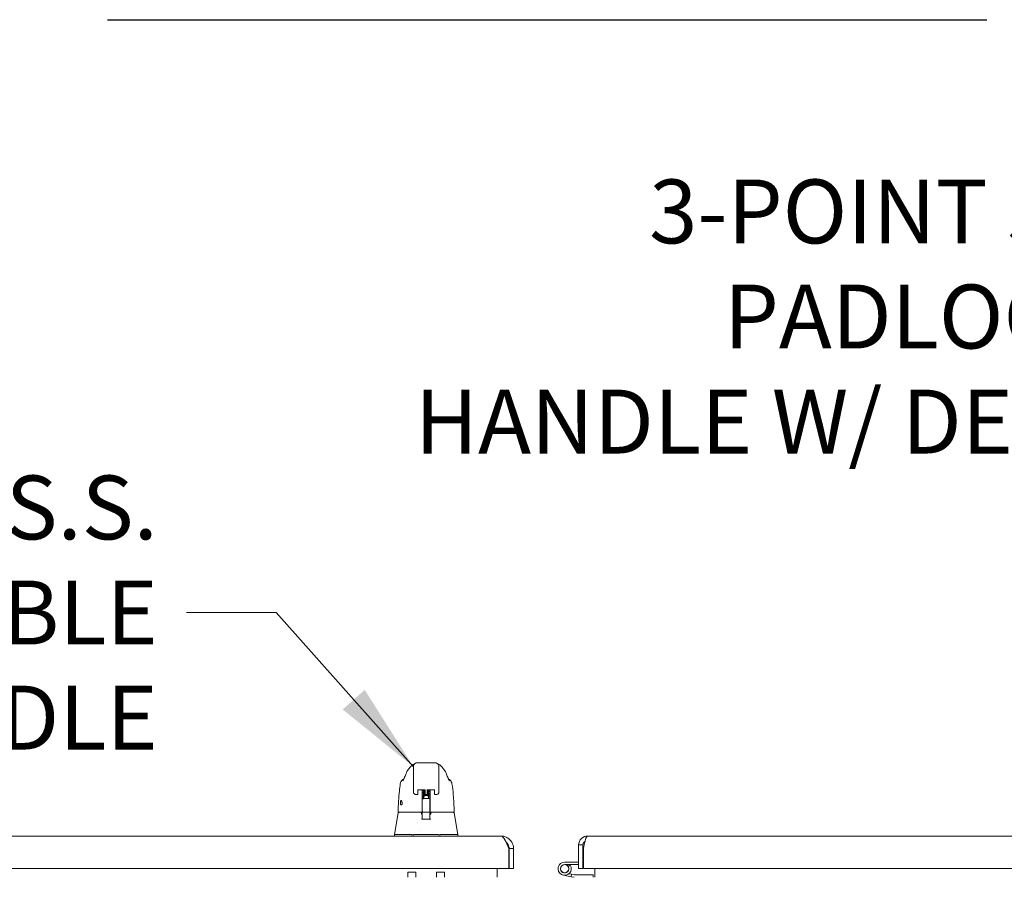
# Model space of a CAD drawing. Units: inches. Extents: x 11 to 462, y 9 to 284.
# Drawn here: x 139 to 169, y 85 to 111 of the extents above; entities that cross this region are included whole.
import ezdxf

# ---------------------------------------------------------------- set-up
doc = ezdxf.new("R2010")
doc.units = ezdxf.units.IN
doc.header["$LTSCALE"] = 28
doc.header["$MEASUREMENT"] = 0
doc.layers.get('0').update_dxf_attribs({"lineweight": 0})
for name, color, linetype, lineweight in [('Symbol (ANSI)', 7, 'Continuous', 5), ('Visible (ANSI)', 7, 'Continuous', 5), ('Visible Narrow (ANSI)', 7, 'Continuous', 5)]:
    doc.layers.add(name, color=color, linetype=linetype, lineweight=lineweight)
doc.styles.add('ROMANS', font='tahoma.ttf')
doc.dimstyles.new('Default (ANSI)$7', dxfattribs={"dimscale": 28, "dimtxt": 0.07, "dimasz": 0.098425, "dimexe": 0.125, "dimexo": 0.0625, "dimgap": 0.031496, "dimtad": 0, "dimtih": 1, "dimtoh": 1, "dimrnd": 1e-08, "dimzin": 0, "dimdsep": 46, "dimtxsty": 'ROMANS', "dimblk": 'Filled-1', "dimcen": 0.09, "dimdle": 0.393701, "dimclrd": 256, "dimclre": 256, "dimclrt": 256, "dimadec": 0, "dimazin": 0, "dimtfac": 0.928571, "dimtofl": 0, "dimtmove": 0, "dimatfit": 3, "dimfxl": 1, "dimtolj": 1, "dimtzin": 0, "dimlwd": -1, "dimlwe": -1, "dimarcsym": 0})

# ---------------------------------------------------------------- blocks, each defined once
blk = doc.blocks.new('Filled-1')
at = {"color": 0}
for p, q in [((0, 0), (-1, 0.179)), ((-1, 0.179), (-1, -0.179)), ((-1, 0), (0, 0)), ((-1, -0.179), (0, 0))]:
    blk.add_line(p, q, dxfattribs=at)
at = {"color": 0, "flags": 128}
blk.add_lwpolyline([(-1, -0.179), (0, 0), (-1, 0.179), (-1, -0.179)], dxfattribs=at)
at = {"color": 0}
blk.add_solid([(-1, -0.179), (0, 0), (-1, 0.179), (-1, -0.179)], dxfattribs=at)

msp = doc.modelspace()

# ---------------------------------------------------------------- linework, layer by layer
at = {"layer": 'Symbol (ANSI)', "lineweight": 30}
msp.add_line((141.3734, 111.1449), (168.3868, 111.1449), dxfattribs=at)
at = {"layer": 'Visible (ANSI)'}
for p, q in [((150.6218, 88.1297), (150.6218, 88.1296)), ((150.7659, 87.7115), (150.7659, 88.2036)), ((151.4351, 88.3217), (150.884, 88.3217)), ((151.5533, 87.7115), (151.5533, 88.2036)), ((151.6973, 88.1297), (151.6973, 88.1297)), ((150.4829, 87.8288), (150.4829, 87.8288)), ((151.8362, 87.8288), (151.8362, 87.8288)), ((150.3655, 87.6798), (150.3655, 87.6798)), ((150.7659, 87.7115), (150.7659, 87.6092)), ((150.7659, 87.432), (150.7659, 87.6092)), ((150.9036, 87.4849), (150.9036, 87.3798)), ((150.9222, 87.4887), (151.1115, 87.4887)), ((151.0375, 87.4887), (151.0375, 87.4273)), ((151.13, 87.3798), (151.13, 87.4849)), ((151.1891, 87.3798), (151.1891, 87.4849)), ((151.2076, 87.4887), (151.397, 87.4887)), ((151.2816, 87.4273), (151.2816, 87.4887)), ((151.4155, 87.4849), (151.4155, 87.3798)), ((151.5533, 87.7115), (151.5533, 87.6092)), ((151.5533, 87.6092), (151.5533, 87.432)), ((151.9536, 87.6798), (151.9536, 87.6798)), ((150.8499, 87.348), (150.8499, 87.348)), ((150.8851, 87.348), (150.8499, 87.348)), ((150.9036, 87.3665), (150.9036, 87.3798)), ((151.0375, 87.3803), (151.0375, 87.0214)), ((151.0414, 87.1803), (151.0414, 87.2056)), ((151.0414, 87.1803), (151.0414, 87.1567)), ((151.0414, 87.1391), (151.0414, 87.1567)), ((151.0414, 87.1391), (151.0414, 86.9257)), ((151.0611, 87.2253), (151.0902, 87.2253)), ((151.0993, 87.3047), (151.0907, 87.2286)), ((151.13, 87.3798), (151.13, 87.3665)), ((151.1485, 87.348), (151.1706, 87.348)), ((151.1891, 87.3798), (151.1891, 87.3665)), ((151.2198, 87.3047), (151.2284, 87.2286)), ((151.2519, 87.2253), (151.258, 87.2253)), ((151.2777, 87.2056), (151.2777, 87.1803)), ((151.2777, 87.1567), (151.2777, 87.1803)), ((151.2777, 87.1567), (151.2777, 87.1391)), ((151.2777, 86.9257), (151.2777, 87.1391)), ((151.2816, 87.3803), (151.2816, 87.391)), ((151.2816, 87.3803), (151.2816, 87.0214)), ((151.4155, 87.3665), (151.4155, 87.3798)), ((151.4692, 87.348), (151.434, 87.348)), ((151.0375, 87.0108), (151.0375, 86.8178)), ((151.0414, 86.9257), (151.0414, 86.8291)), ((151.0414, 86.8291), (151.0414, 86.6593)), ((151.2777, 86.8291), (151.2777, 86.9257)), ((151.2777, 86.6593), (151.2777, 86.8291)), ((151.2816, 87.0108), (151.2816, 87.0214)), ((151.2816, 87.0108), (151.2816, 86.8178)), ((150.3005, 86.7849), (150.1828, 86.1174)), ((150.308, 86.8011), (150.3118, 86.8011)), ((150.3118, 86.8011), (151.0375, 86.8011)), ((151.0188, 86.7462), (151.0188, 86.7462)), ((151.021, 86.7815), (151.021, 86.743)), ((151.0414, 86.7421), (151.0227, 86.7421)), ((151.0375, 86.8117), (151.0375, 86.8178)), ((151.0375, 86.8117), (151.0375, 86.8011)), ((151.0375, 86.8011), (151.0375, 86.8004)), ((151.0414, 86.5884), (151.0414, 86.6593)), ((151.0611, 86.8094), (151.258, 86.8094)), ((151.2944, 86.7421), (151.2777, 86.7421)), ((151.2777, 86.6593), (151.2777, 86.5883)), ((151.2816, 86.8178), (151.2816, 86.8117)), ((151.2816, 86.8011), (151.2816, 86.8117)), ((151.2816, 86.8011), (152.0073, 86.8011)), ((151.2816, 86.8004), (151.2816, 86.8011)), ((151.2965, 86.7815), (151.2965, 86.7433)), ((152.0073, 86.8011), (152.0111, 86.8011)), ((152.0191, 86.7849), (152.1369, 86.1174)), ((150.8833, 86.4804), (150.8833, 86.4804)), ((150.9609, 86.2406), (150.9609, 86.2406)), ((117.6192, 86.0728), (153.4606, 86.0728)), ((150.1828, 86.1174), (150.1828, 86.0728)), ((150.2217, 86.1174), (150.7115, 86.1174)), ((150.7846, 86.1174), (151.5295, 86.1174)), ((151.6028, 86.1174), (152.0961, 86.1174)), ((152.1356, 86.1174), (152.1369, 86.1174)), ((152.1369, 86.1171), (152.1369, 86.0728)), ((156.1192, 86.0728), (191.9606, 86.0728)), ((153.6995, 85.6888), (153.6995, 85.0728)), ((153.7106, 85.6888), (153.7106, 85.0728)), ((153.7106, 85.6888), (153.8446, 85.6888)), ((153.8446, 85.0728), (153.8446, 85.6888)), ((155.8446, 85.0728), (155.8446, 85.7982)), ((155.9786, 85.7982), (155.8446, 85.7982)), ((155.9786, 85.7982), (155.9786, 85.0728)), ((155.9786, 85.7618), (156.0054, 85.7618)), ((155.9896, 85.0728), (155.9896, 85.6888)), ((153.6995, 85.0728), (117.4896, 85.0728)), ((153.3446, 84.9464), (153.3446, 85.0728)), ((153.7106, 85.0728), (153.8446, 85.0728)), ((155.4156, 85.2728), (155.8446, 85.2728)), ((155.8446, 85.1988), (155.4156, 85.1988)), ((155.5251, 85.1389), (155.5874, 85.1788)), ((155.9786, 85.0728), (155.8446, 85.0728)), ((192.1995, 85.0728), (155.9896, 85.0728)), ((156.3446, 85.0728), (156.3446, 84.9464)), ((150.5966, 84.9645), (150.5966, 84.8058)), ((150.5966, 84.9645), (150.8466, 84.9645)), ((150.8466, 84.9645), (150.8466, 84.8058)), ((151.4726, 84.9645), (151.4726, 84.8058)), ((151.4726, 84.9645), (151.7226, 84.9645)), ((151.7226, 84.9645), (151.7226, 84.8058)), ((153.3446, 84.8058), (153.3446, 84.9464)), ((155.6126, 84.8242), (155.3779, 84.8683)), ((155.5461, 84.912), (155.6262, 84.8969)), ((155.6262, 84.8969), (155.6126, 84.8242)), ((155.7106, 84.8058), (155.6126, 84.8242)), ((155.6262, 84.8969), (155.7175, 84.8798)), ((155.7175, 84.8798), (156.2906, 84.8798)), ((156.2906, 84.8798), (156.2906, 84.8058)), ((156.3446, 84.8058), (156.3446, 84.9464))]:
    msp.add_line(p, q, dxfattribs=at)
msp.add_circle((155.4156, 85.0688), 0.125, dxfattribs=at)
for centre, radius, start, end in [((150.8851, 87.3665), 0.0185, 270, 0.00014), ((151.0611, 87.2057), 0.0197, 90, 180.00013), ((151.1485, 87.3665), 0.0185, 179.99986, 270), ((151.1706, 87.3665), 0.0185, 270, 0.00011), ((151.258, 87.2057), 0.0197, 359.99987, 90), ((151.434, 87.3665), 0.0185, 179.99989, 270), ((151.0611, 86.8291), 0.0197, 179.99972, 270), ((151.258, 86.8291), 0.0197, 270, 0.00028), ((150.308, 86.8129), 0.0118, 177.72417, 270), ((150.3199, 86.7815), 0.0197, 90.00006, 169.99575), ((150.996, 86.7815), 0.0197, 4.91023, 90), ((151.0013, 86.7815), 0.0197, 0, 90), ((151.3162, 86.7815), 0.0197, 90, 180), ((151.3211, 86.7815), 0.0197, 90, 175.08653), ((152.0111, 86.8129), 0.0118, 270, 2.27584), ((153.56, 85.7969), 0.1484, 328.90954, 343.12207), ((155.4156, 85.0688), 0.204, 90, 32.63026), ((155.4156, 85.0688), 0.13, 90, 32.63026), ((155.4156, 85.0688), 0.13, 32.63026, 90), ((155.4156, 85.0688), 0.204, 32.63026, 39.58743), ((155.9386, 85.3128), 0.114, 290.54098, 296.60225)]:
    msp.add_arc(centre, radius, start, end, dxfattribs=at)
for centre, major_axis, ratio, start_param, end_param in [((150.7202, 87.9115), (-0.1852, 0.0668), 0.6663213, 6.2831455, 6.283184), ((151.599, 87.9115), (0.1852, 0.0668), 0.6663214, 6.283185, 6.2832246), ((150.8446, 87.432), (-0.0787, 0), 0.8660254, 6.2831755, 6.2831953), ((150.9949, 87.4254), (-0.0425, -0.0034), 0.6696875, 3.0878128, 3.1637798), ((151.3242, 87.4254), (-0.0425, 0.0034), 0.6696298, 6.2609979, 6.3369583), ((151.0374, 86.0462), (0.0001, 1.6849), 0.0000304, 5.6365529, 5.6732294), ((151.1596, 87.2286), (-0.0689, 0), 0.0427818, 6.2783193, 9.429644), ((151.2817, 86.0462), (0, -1.6849), 0.0000203, 3.751212, 3.7878964), ((151.0211, 86.7212), (-0.0983, 1.1448), 0.0001808, 1.5166919, 1.533905), ((150.9977, 86.7618), (0.0196, 0.0017), 0.0175145, 6.2831819, 6.2995917), ((151.0224, 86.7539), (0, -0.0118), 0.7942141, 6.2831408, 6.2831745), ((151.3194, 86.7618), (-0.0196, 0.0017), 0.0172965, 6.2693171, 6.2832029), ((150.7296, 85.664), (-0.0182, 0.4534), 0.0574961, 6.2120534, 6.2808816), ((150.7296, 85.664), (0.0567, 0.4533), 0.172345, 0.0215571, 0.0903852), ((151.5845, 85.664), (-0.0567, 0.4533), 0.172345, 6.1928001, 6.2616282), ((151.5845, 85.664), (0.0183, 0.4534), 0.0579147, 0.0023376, 0.0711657), ((152.1369, 85.9885), (0, 0.129), 0.0012735, 6.2219216, 6.2830043)]:
    msp.add_ellipse(centre, major_axis=major_axis, ratio=ratio, start_param=start_param, end_param=end_param, dxfattribs=at)
for points in [[(150.535, 87.9783), (150.5545, 88.0322), (150.5828, 88.0836), (150.6218, 88.1296)], [(150.884, 88.3217), (150.8633, 88.3217), (150.8221, 88.3107), (150.7769, 88.2654), (150.7659, 88.2242), (150.7659, 88.2036)], [(150.7788, 88.28), (150.8057, 88.2918), (150.8032, 88.29), (150.804, 88.2905)], [(150.8003, 88.2869), (150.7999, 88.2865), (150.7995, 88.2862), (150.7992, 88.2859)], [(151.5533, 88.2036), (151.5533, 88.2242), (151.5422, 88.2654), (151.497, 88.3107), (151.4558, 88.3217), (151.4351, 88.3217)], [(151.5151, 88.2905), (151.5159, 88.29), (151.5134, 88.2918), (151.5403, 88.28)], [(151.5199, 88.2859), (151.5196, 88.2862), (151.5193, 88.2865), (151.5189, 88.2868)], [(150.4794, 87.8415), (150.4806, 87.8441), (150.4819, 87.8468), (150.4831, 87.8497)], [(150.4831, 87.8497), (150.5022, 87.8928), (150.5195, 87.9353), (150.535, 87.9783)], [(151.7841, 87.9783), (151.7996, 87.9353), (151.8169, 87.8928), (151.836, 87.8497)], [(151.836, 87.8497), (151.8372, 87.8468), (151.8385, 87.8441), (151.8397, 87.8415)], [(151.5533, 87.432), (151.5533, 87.432), (151.5533, 87.432), (151.5533, 87.432)], [(151.0136, 86.5878), (151.1096, 86.5901), (151.2058, 86.5901), (151.3018, 86.5878)], [(150.1828, 86.1174), (150.1828, 86.1174), (150.1828, 86.1174), (150.1828, 86.1174)], [(150.2217, 86.1174), (150.2216, 86.1174), (150.2214, 86.1174), (150.2213, 86.1174)], [(152.0965, 86.1174), (152.0964, 86.1174), (152.0963, 86.1174), (152.0961, 86.1174)], [(152.1356, 86.1174), (152.1356, 86.1174), (152.1356, 86.1174), (152.1356, 86.1174)], [(152.1369, 86.1172), (152.1369, 86.1172), (152.1369, 86.1172), (152.1369, 86.1171)], [(153.8446, 85.6888), (153.8446, 85.7562), (153.8264, 85.8236), (153.7925, 85.8819)], [(155.9896, 85.6888), (156.007, 85.7696), (156.0244, 85.8503), (156.0417, 85.9155)]]:
    msp.add_open_spline(points, degree=3, dxfattribs=at)
for points, knots in [([(150.6218, 88.1297), (150.629, 88.1382), (150.6438, 88.1581), (150.673, 88.1948), (150.6841, 88.2084), (150.7075, 88.232), (150.7168, 88.2408), (150.7351, 88.2549), (150.7422, 88.2599), (150.7586, 88.2701), (150.7681, 88.2753), (150.7788, 88.28)], [0, 0, 0, 0, 0.7554292, 0.7554292, 1.1322273, 1.1322273, 1.3289998, 1.3289998, 1.4323536, 1.4323536, 1.5394365, 1.5394365, 1.5394365, 1.5394365]), ([(151.5403, 88.28), (151.5539, 88.2741), (151.5656, 88.2673), (151.5863, 88.2535), (151.5952, 88.2464), (151.6155, 88.2287), (151.625, 88.2187), (151.6499, 88.191), (151.6618, 88.1751), (151.6833, 88.1472), (151.6923, 88.1356), (151.6973, 88.1297)], [0, 0, 0, 0, 0.1359785, 0.1359785, 0.2850359, 0.2850359, 0.5288958, 0.5288958, 1.0161374, 1.0161374, 1.5398414, 1.5398414, 1.5398414, 1.5398414]), ([(151.6973, 88.1297), (151.7256, 88.0962), (151.7481, 88.0598), (151.7726, 88.0079), (151.7787, 87.9932), (151.7841, 87.9783)], [0, 0, 0, 0, 0.35881804, 0.35881804, 0.49584854, 0.49584854, 0.49584854, 0.49584854]), ([(150.3655, 87.6798), (150.369, 87.7008), (150.376, 87.7214), (150.3958, 87.7586), (150.4088, 87.7757), (150.4378, 87.8034), (150.4539, 87.8147), (150.471, 87.8234)], [0, 0, 0, 0, 0.16208796, 0.16208796, 0.32130679, 0.32130679, 0.46769887, 0.46769887, 0.46769887, 0.46769887]), ([(150.4447, 87.7679), (150.4447, 87.7679), (150.4453, 87.7689), (150.4476, 87.7732), (150.4497, 87.7774), (150.4557, 87.7899), (150.46, 87.7993), (150.4693, 87.8195), (150.4741, 87.8301), (150.4794, 87.8415)], [0.59371854, 0.59371854, 0.59371854, 0.59371854, 0.66441799, 0.66441799, 0.76616492, 0.76616492, 0.90762965, 0.90762965, 1.03344272, 1.03344272, 1.03344272, 1.03344272]), ([(151.8397, 87.8415), (151.8502, 87.8189), (151.8591, 87.799), (151.8683, 87.7797), (151.8706, 87.775), (151.8734, 87.7697), (151.8742, 87.7683), (151.8744, 87.7679), (151.8744, 87.7679), (151.8744, 87.7679)], [0, 0, 0, 0, 0.24933286, 0.24933286, 0.35258645, 0.35258645, 0.42714672, 0.42714672, 0.43874894, 0.43874894, 0.43874894, 0.43874894]), ([(151.8481, 87.8234), (151.8652, 87.8147), (151.8813, 87.8034), (151.9103, 87.7757), (151.9233, 87.7587), (151.9431, 87.7215), (151.9502, 87.7008), (151.9536, 87.6798)], [0.23281217, 0.23281217, 0.23281217, 0.23281217, 0.37910022, 0.37910022, 0.53831484, 0.53831484, 0.7005188, 0.7005188, 0.7005188, 0.7005188]), ([(150.2962, 86.8134), (150.3053, 87.0424), (150.3174, 87.2609), (150.3443, 87.5317), (150.3535, 87.6078), (150.3655, 87.6798)], [0, 0, 0, 0, 1.8492585, 1.8492585, 2.6303347, 2.6303347, 2.6303347, 2.6303347]), ([(150.8499, 87.348), (150.8409, 87.348), (150.8316, 87.3494), (150.8144, 87.3551), (150.8063, 87.3594), (150.792, 87.3701), (150.7857, 87.3766), (150.7756, 87.3912), (150.7717, 87.3994), (150.7672, 87.415), (150.7661, 87.4224), (150.7659, 87.4296)], [0, 0, 0, 0, 0.07041795, 0.07041795, 0.13927625, 0.13927625, 0.20739427, 0.20739427, 0.2755754, 0.2755754, 0.33205133, 0.33205133, 0.33205133, 0.33205133]), ([(150.9021, 87.4839), (150.9021, 87.4839), (150.9022, 87.4839), (150.9023, 87.484), (150.9026, 87.4843), (150.9037, 87.485), (150.9045, 87.4854), (150.9066, 87.4863), (150.908, 87.4867), (150.9112, 87.4876), (150.9131, 87.488), (150.9172, 87.4885), (150.9195, 87.4887), (150.9219, 87.4887), (150.922, 87.4887), (150.9222, 87.4887)], [0.4583771, 0.4583771, 0.4583771, 0.4583771, 0.5109871, 0.5109871, 0.6853295, 0.6853295, 0.8711931, 0.8711931, 1.0794886, 1.0794886, 1.3108854, 1.3108854, 1.5588795, 1.5588795, 1.5707963, 1.5707963, 1.5707963, 1.5707963]), ([(151.0374, 87.4295), (151.0355, 87.4459), (151.0336, 87.4617), (151.0312, 87.4808), (151.0307, 87.4848), (151.0302, 87.4887)], [-0.43887511, -0.43887511, -0.43887511, -0.43887511, -0.21943725, -0.21943725, -0.16166132, -0.16166132, -0.16166132, -0.16166132]), ([(151.0651, 87.4726), (151.0651, 87.4742), (151.0654, 87.4758), (151.0666, 87.4787), (151.0674, 87.48), (151.0691, 87.482), (151.0699, 87.4828), (151.0721, 87.4843), (151.0733, 87.4849), (151.0772, 87.4867), (151.0799, 87.4874), (151.0838, 87.4884), (151.0845, 87.4885), (151.0852, 87.4887)], [0, 0, 0, 0, 0.0151894, 0.0151894, 0.0301063, 0.0301063, 0.04525367, 0.04525367, 0.06769154, 0.06769154, 0.11712231, 0.11712231, 0.12777569, 0.12777569, 0.12777569, 0.12777569]), ([(151.13, 87.4499), (151.1233, 87.4507), (151.1168, 87.4515), (151.1034, 87.4532), (151.0967, 87.4543), (151.0853, 87.4563), (151.0806, 87.4574), (151.0746, 87.4595), (151.0727, 87.4604), (151.0694, 87.4628), (151.0682, 87.464), (151.0666, 87.4664), (151.0662, 87.4673), (151.0653, 87.4696), (151.0651, 87.4711), (151.0651, 87.4726)], [0.40810307, 0.40810307, 0.40810307, 0.40810307, 0.46279621, 0.46279621, 0.53225205, 0.53225205, 0.60510723, 0.60510723, 0.64223916, 0.64223916, 0.66263012, 0.66263012, 0.67233007, 0.67233007, 0.68612776, 0.68612776, 0.68612776, 0.68612776]), ([(151.0651, 87.4161), (151.0651, 87.4177), (151.0654, 87.4193), (151.0666, 87.4222), (151.0674, 87.4235), (151.0691, 87.4255), (151.07, 87.4263), (151.0721, 87.4278), (151.0733, 87.4285), (151.0772, 87.4302), (151.0799, 87.431), (151.0864, 87.4325), (151.0902, 87.4332), (151.1016, 87.4352), (151.1103, 87.4364), (151.1232, 87.4379), (151.1266, 87.4383), (151.13, 87.4387)], [0, 0, 0, 0, 0.01521672, 0.01521672, 0.03015632, 0.03015632, 0.04541097, 0.04541097, 0.06781355, 0.06781355, 0.11739904, 0.11739904, 0.16738088, 0.16738088, 0.249889, 0.249889, 0.27798959, 0.27798959, 0.27798959, 0.27798959]), ([(151.13, 87.4716), (151.1268, 87.4712), (151.1237, 87.4708), (151.1132, 87.4695), (151.1062, 87.4686), (151.0949, 87.4668), (151.0903, 87.4658), (151.086, 87.4647), (151.0851, 87.4644), (151.0843, 87.4641), (151.0842, 87.4641), (151.0842, 87.4641)], [0.43168397, 0.43168397, 0.43168397, 0.43168397, 0.45794135, 0.45794135, 0.5244171, 0.5244171, 0.58871723, 0.58871723, 0.61667091, 0.61667091, 0.6299247, 0.6299247, 0.6299247, 0.6299247]), ([(151.1315, 87.4839), (151.1315, 87.4839), (151.1315, 87.4839), (151.1314, 87.484), (151.131, 87.4843), (151.13, 87.485), (151.1292, 87.4854), (151.1271, 87.4863), (151.1257, 87.4867), (151.1225, 87.4876), (151.1206, 87.488), (151.1164, 87.4885), (151.1141, 87.4887), (151.1117, 87.4887), (151.1116, 87.4887), (151.1115, 87.4887)], [3.5999698, 3.5999698, 3.5999698, 3.5999698, 3.6525798, 3.6525798, 3.8269222, 3.8269222, 4.0127857, 4.0127857, 4.2210812, 4.2210812, 4.4524781, 4.4524781, 4.7004722, 4.7004722, 4.712389, 4.712389, 4.712389, 4.712389]), ([(151.2076, 87.4887), (151.2052, 87.4887), (151.2029, 87.4886), (151.1985, 87.488), (151.1965, 87.4876), (151.193, 87.4866), (151.1916, 87.4861), (151.1894, 87.4851), (151.1886, 87.4847), (151.1878, 87.4841), (151.1876, 87.4839), (151.1876, 87.4839)], [4.712389, 4.712389, 4.712389, 4.712389, 4.9666992, 4.9666992, 5.2149649, 5.2149649, 5.4452887, 5.4452887, 5.6494463, 5.6494463, 5.8248082, 5.8248082, 5.8248082, 5.8248082]), ([(151.2462, 87.4887), (151.2456, 87.4884), (151.2451, 87.4881), (151.2418, 87.4867), (151.2391, 87.4859), (151.2325, 87.4844), (151.2287, 87.4836), (151.2173, 87.4817), (151.2086, 87.4805), (151.1959, 87.479), (151.1925, 87.4786), (151.1891, 87.4782)], [0.05788311, 0.05788311, 0.05788311, 0.05788311, 0.06816736, 0.06816736, 0.1184251, 0.1184251, 0.1682991, 0.1682991, 0.25023006, 0.25023006, 0.27807785, 0.27807785, 0.27807785, 0.27807785]), ([(151.1891, 87.467), (151.1959, 87.4662), (151.2025, 87.4654), (151.216, 87.4636), (151.2227, 87.4626), (151.2341, 87.4605), (151.2387, 87.4595), (151.2446, 87.4573), (151.2465, 87.4565), (151.2498, 87.454), (151.251, 87.4528), (151.2525, 87.4504), (151.253, 87.4495), (151.2538, 87.4473), (151.254, 87.4458), (151.254, 87.4443)], [0.40814654, 0.40814654, 0.40814654, 0.40814654, 0.46387046, 0.46387046, 0.53335168, 0.53335168, 0.6062965, 0.6062965, 0.64282783, 0.64282783, 0.66293917, 0.66293917, 0.67236953, 0.67236953, 0.68609159, 0.68609159, 0.68609159, 0.68609159]), ([(151.1891, 87.4453), (151.1922, 87.4457), (151.1953, 87.446), (151.2058, 87.4474), (151.2128, 87.4483), (151.2241, 87.4501), (151.2288, 87.451), (151.233, 87.4521), (151.234, 87.4525), (151.2348, 87.4528), (151.2349, 87.4528), (151.2349, 87.4528)], [0.43159468, 0.43159468, 0.43159468, 0.43159468, 0.45752577, 0.45752577, 0.52401179, 0.52401179, 0.58833601, 0.58833601, 0.61632435, 0.61632435, 0.62965205, 0.62965205, 0.62965205, 0.62965205]), ([(151.254, 87.4443), (151.254, 87.4427), (151.2537, 87.4411), (151.2525, 87.4382), (151.2517, 87.4369), (151.25, 87.4349), (151.2491, 87.4341), (151.247, 87.4326), (151.2457, 87.4319), (151.2418, 87.4302), (151.239, 87.4294), (151.2325, 87.4278), (151.2287, 87.4271), (151.2173, 87.4252), (151.2086, 87.424), (151.1959, 87.4225), (151.1925, 87.4221), (151.1891, 87.4217)], [0, 0, 0, 0, 0.01523263, 0.01523263, 0.03018234, 0.03018234, 0.0455139, 0.0455139, 0.06831381, 0.06831381, 0.11878332, 0.11878332, 0.168348, 0.168348, 0.25024485, 0.25024485, 0.27808104, 0.27808104, 0.27808104, 0.27808104]), ([(151.289, 87.4887), (151.2884, 87.4848), (151.2879, 87.4808), (151.2855, 87.4617), (151.2836, 87.4459), (151.2817, 87.4295)], [-0.27721289, -0.27721289, -0.27721289, -0.27721289, -0.21943736, -0.21943736, -0.00000099, -0.00000099, -0.00000099, -0.00000099]), ([(151.397, 87.4887), (151.3993, 87.4887), (151.4017, 87.4886), (151.406, 87.488), (151.4081, 87.4876), (151.4115, 87.4866), (151.413, 87.4861), (151.4151, 87.4851), (151.4159, 87.4847), (151.4168, 87.4841), (151.417, 87.4839), (151.417, 87.4839)], [1.5707963, 1.5707963, 1.5707963, 1.5707963, 1.8251065, 1.8251065, 2.0733722, 2.0733722, 2.3036961, 2.3036961, 2.5078537, 2.5078537, 2.6832155, 2.6832155, 2.6832155, 2.6832155]), ([(151.5533, 87.432), (151.5533, 87.4225), (151.5517, 87.4129), (151.5456, 87.3953), (151.541, 87.387), (151.5299, 87.3728), (151.5232, 87.3667), (151.5084, 87.357), (151.5002, 87.3533), (151.4844, 87.349), (151.4768, 87.348), (151.4692, 87.348)], [0, 0, 0, 0, 0.07314185, 0.07314185, 0.14365423, 0.14365423, 0.21171595, 0.21171595, 0.27950892, 0.27950892, 0.33821829, 0.33821829, 0.33821829, 0.33821829]), ([(151.9536, 87.6798), (151.971, 87.5748), (151.983, 87.4607), (152.0061, 87.1766), (152.0155, 86.9985), (152.0229, 86.8134)], [0, 0, 0, 0, 1.1385242, 1.1385242, 2.6331957, 2.6331957, 2.6331957, 2.6331957]), ([(150.3684, 87.0964), (150.3683, 87.1017), (150.3684, 87.107), (150.369, 87.1174), (150.3694, 87.1225), (150.3711, 87.1351), (150.3725, 87.1421), (150.3759, 87.1537), (150.378, 87.1581), (150.3823, 87.1638), (150.3846, 87.1652), (150.3894, 87.1654), (150.392, 87.1643), (150.3973, 87.1595), (150.4002, 87.1558), (150.4061, 87.1459), (150.4091, 87.1395), (150.4139, 87.1268), (150.4158, 87.121), (150.4191, 87.1089), (150.4204, 87.1027), (150.4213, 87.0964)], [-0.56928744, -0.56928744, -0.56928744, -0.56928744, -0.52888577, -0.52888577, -0.48768411, -0.48768411, -0.42024216, -0.42024216, -0.35307171, -0.35307171, -0.29129274, -0.29129274, -0.2304014, -0.2304014, -0.16717789, -0.16717789, -0.09852884, -0.09852884, -0.04859211, -0.04859211, -0.000001, -0.000001, -0.000001, -0.000001]), ([(151.13, 87.3934), (151.1233, 87.3942), (151.1168, 87.395), (151.1034, 87.3968), (151.0967, 87.3978), (151.0852, 87.3999), (151.0806, 87.4009), (151.0746, 87.4031), (151.0727, 87.4039), (151.0694, 87.4064), (151.0681, 87.4075), (151.0666, 87.41), (151.0662, 87.4109), (151.0653, 87.4131), (151.0651, 87.4146), (151.0651, 87.4161)], [0.40810004, 0.40810004, 0.40810004, 0.40810004, 0.46297647, 0.46297647, 0.53243768, 0.53243768, 0.60530455, 0.60530455, 0.64234018, 0.64234018, 0.66268816, 0.66268816, 0.67237142, 0.67237142, 0.68611962, 0.68611962, 0.68611962, 0.68611962]), ([(151.0651, 87.3596), (151.0651, 87.3612), (151.0654, 87.3628), (151.0666, 87.3657), (151.0674, 87.367), (151.0691, 87.369), (151.07, 87.3698), (151.0721, 87.3713), (151.0734, 87.372), (151.0772, 87.3737), (151.0799, 87.3745), (151.087, 87.3761), (151.0915, 87.377), (151.0966, 87.3778)], [0, 0, 0, 0, 0.01523822, 0.01523822, 0.03019638, 0.03019638, 0.0455352, 0.0455352, 0.06802338, 0.06802338, 0.11773416, 0.11773416, 0.17536935, 0.17536935, 0.17536935, 0.17536935]), ([(151.1805, 87.3313), (151.1741, 87.3321), (151.1675, 87.3328), (151.1521, 87.3345), (151.1432, 87.3354), (151.1263, 87.3373), (151.1181, 87.3383), (151.1033, 87.3403), (151.0966, 87.3413), (151.0851, 87.3434), (151.0805, 87.3444), (151.0746, 87.3466), (151.0726, 87.3474), (151.0693, 87.3499), (151.0681, 87.3511), (151.0666, 87.3535), (151.0661, 87.3544), (151.0653, 87.3567), (151.0651, 87.3581), (151.0651, 87.3596)], [0.27737192, 0.27737192, 0.27737192, 0.27737192, 0.32811164, 0.32811164, 0.39520601, 0.39520601, 0.46335243, 0.46335243, 0.53282394, 0.53282394, 0.60572175, 0.60572175, 0.64255346, 0.64255346, 0.66280731, 0.66280731, 0.67244327, 0.67244327, 0.68610753, 0.68610753, 0.68610753, 0.68610753]), ([(151.0651, 87.3031), (151.0651, 87.3047), (151.0654, 87.3063), (151.0666, 87.3092), (151.0674, 87.3105), (151.0691, 87.3125), (151.07, 87.3133), (151.0722, 87.3149), (151.0734, 87.3155), (151.0773, 87.3172), (151.08, 87.318), (151.0865, 87.3195), (151.0903, 87.3203), (151.1018, 87.3222), (151.1105, 87.3234), (151.1283, 87.3256), (151.1374, 87.3266), (151.1555, 87.3286), (151.1647, 87.3296), (151.1822, 87.3315), (151.1907, 87.3325), (151.2059, 87.3344), (151.2129, 87.3353), (151.2242, 87.3371), (151.2288, 87.3381), (151.2331, 87.3392), (151.234, 87.3395), (151.2348, 87.3398), (151.2349, 87.3398), (151.2349, 87.3398)], [0, 0, 0, 0, 0.01525432, 0.01525432, 0.03022629, 0.03022629, 0.04558296, 0.04558296, 0.06826127, 0.06826127, 0.11794199, 0.11794199, 0.16785815, 0.16785815, 0.25038521, 0.25038521, 0.32154711, 0.32154711, 0.39029003, 0.39029003, 0.45791307, 0.45791307, 0.52438179, 0.52438179, 0.58867557, 0.58867557, 0.61661149, 0.61661149, 0.62978928, 0.62978928, 0.62978928, 0.62978928]), ([(151.097, 87.2848), (151.0949, 87.2851), (151.0928, 87.2855), (151.0851, 87.2869), (151.0805, 87.2879), (151.0745, 87.2901), (151.0726, 87.2909), (151.0693, 87.2934), (151.0681, 87.2946), (151.0666, 87.297), (151.0661, 87.2979), (151.0653, 87.3002), (151.0651, 87.3017), (151.0651, 87.3031)], [0.50926829, 0.50926829, 0.50926829, 0.50926829, 0.53314673, 0.53314673, 0.6060709, 0.6060709, 0.64272968, 0.64272968, 0.66290393, 0.66290393, 0.67249847, 0.67249847, 0.68609491, 0.68609491, 0.68609491, 0.68609491]), ([(151.0651, 87.2466), (151.0651, 87.2482), (151.0654, 87.2498), (151.0666, 87.2527), (151.0674, 87.254), (151.0691, 87.256), (151.07, 87.2568), (151.0722, 87.2584), (151.0734, 87.259), (151.0773, 87.2607), (151.08, 87.2615), (151.0866, 87.2631), (151.0903, 87.2638), (151.0947, 87.2645), (151.0947, 87.2645), (151.0947, 87.2645)], [0, 0, 0, 0, 0.01526418, 0.01526418, 0.0302444, 0.0302444, 0.04561274, 0.04561274, 0.06848197, 0.06848197, 0.11816713, 0.11816713, 0.16801435, 0.16801435, 0.16832367, 0.16832367, 0.16832367, 0.16832367]), ([(151.0907, 87.2294), (151.0889, 87.2297), (151.0871, 87.2301), (151.0802, 87.2316), (151.0763, 87.2324), (151.0707, 87.2358), (151.0693, 87.2368), (151.0672, 87.2394), (151.0666, 87.2404), (151.0654, 87.2431), (151.0651, 87.2449), (151.0651, 87.2466)], [0.5339807, 0.5339807, 0.5339807, 0.5339807, 0.55733079, 0.55733079, 0.63329899, 0.63329899, 0.65757916, 0.65757916, 0.66998448, 0.66998448, 0.68616205, 0.68616205, 0.68616205, 0.68616205]), ([(151.0829, 87.2177), (151.0829, 87.2177), (151.0829, 87.2177), (151.0829, 87.2178), (151.0831, 87.2178), (151.0836, 87.218), (151.0838, 87.2181), (151.0845, 87.2184), (151.0851, 87.2186), (151.0865, 87.2197), (151.0872, 87.2202), (151.0887, 87.222), (151.0895, 87.2232), (151.0904, 87.2259), (151.0907, 87.2273), (151.0907, 87.2286)], [9.24436345, 9.24436345, 9.24436345, 9.24436345, 9.26072472, 9.26072472, 9.30678647, 9.30678647, 9.33155523, 9.33155523, 9.36571477, 9.36571477, 9.38945024, 9.38945024, 9.40984751, 9.40984751, 9.42477796, 9.42477796, 9.42477796, 9.42477796]), ([(151.13, 87.4151), (151.1268, 87.4147), (151.1237, 87.4143), (151.1132, 87.413), (151.1062, 87.4121), (151.0949, 87.4103), (151.0903, 87.4094), (151.086, 87.4082), (151.0851, 87.4079), (151.0843, 87.4076), (151.0842, 87.4076), (151.0842, 87.4076)], [0.43168772, 0.43168772, 0.43168772, 0.43168772, 0.45794202, 0.45794202, 0.52441242, 0.52441242, 0.58870452, 0.58870452, 0.61665131, 0.61665131, 0.62995494, 0.62995494, 0.62995494, 0.62995494]), ([(151.0987, 87.3544), (151.0935, 87.3535), (151.0893, 87.3526), (151.0855, 87.3516), (151.0847, 87.3513), (151.0842, 87.3511), (151.0842, 87.3511), (151.0842, 87.3511)], [0, 0, 0, 0, 0.062214261, 0.062214261, 0.089478003, 0.089478003, 0.098632067, 0.098632067, 0.098632067, 0.098632067]), ([(151.0985, 87.2978), (151.0938, 87.2971), (151.0899, 87.2963), (151.086, 87.2953), (151.0851, 87.2949), (151.0843, 87.2947), (151.0842, 87.2946), (151.0842, 87.2946)], [0.532032309, 0.532032309, 0.532032309, 0.532032309, 0.588795314, 0.588795314, 0.61670023, 0.61670023, 0.62995686, 0.62995686, 0.62995686, 0.62995686]), ([(151.092, 87.2401), (151.0901, 87.2398), (151.0886, 87.2394), (151.086, 87.2388), (151.0851, 87.2384), (151.0843, 87.2382), (151.0842, 87.2381), (151.0842, 87.2381)], [0.56122991, 0.56122991, 0.56122991, 0.56122991, 0.588825705, 0.588825705, 0.616723818, 0.616723818, 0.629929053, 0.629929053, 0.629929053, 0.629929053]), ([(151.0966, 87.3778), (151.1033, 87.3789), (151.1113, 87.38), (151.1233, 87.3815), (151.1266, 87.3818), (151.13, 87.3822)], [0, 0, 0, 0, 0.07500131, 0.07500131, 0.10269239, 0.10269239, 0.10269239, 0.10269239]), ([(151.1317, 87.3588), (151.1279, 87.3584), (151.1242, 87.3579), (151.1132, 87.3565), (151.1062, 87.3556), (151.0999, 87.3546), (151.0993, 87.3545), (151.0987, 87.3544)], [0.42710067, 0.42710067, 0.42710067, 0.42710067, 0.45794288, 0.45794288, 0.52440694, 0.52440694, 0.53136212, 0.53136212, 0.53136212, 0.53136212]), ([(151.0993, 87.3047), (151.0995, 87.306), (151.0998, 87.3073), (151.1009, 87.3096), (151.1017, 87.3107), (151.1033, 87.3124), (151.1043, 87.3132), (151.106, 87.3141), (151.1067, 87.3145), (151.1079, 87.3149), (151.1084, 87.315), (151.1095, 87.3153), (151.1101, 87.3154), (151.1126, 87.3158), (151.1145, 87.316), (151.1193, 87.3164), (151.122, 87.3165), (151.1291, 87.3168), (151.134, 87.3169), (151.1441, 87.3171), (151.1494, 87.3172), (151.16, 87.3172), (151.1654, 87.3172), (151.1756, 87.3171), (151.1806, 87.317), (151.1897, 87.3168), (151.1938, 87.3167), (151.2009, 87.3163), (151.2038, 87.3161), (151.2074, 87.3157), (151.2085, 87.3156), (151.2103, 87.3151), (151.2108, 87.315), (151.2119, 87.3146), (151.2126, 87.3144), (151.214, 87.3136), (151.2148, 87.3132), (151.2162, 87.312), (151.2169, 87.3113), (151.2182, 87.3096), (151.2187, 87.3085), (151.2195, 87.3065), (151.2197, 87.3056), (151.2198, 87.3047)], [0, 0, 0, 0, 0.01010154, 0.01010154, 0.0199862, 0.0199862, 0.02962944, 0.02962944, 0.03770893, 0.03770893, 0.04498462, 0.04498462, 0.05686874, 0.05686874, 0.0925396, 0.0925396, 0.12430723, 0.12430723, 0.16786678, 0.16786678, 0.20859792, 0.20859792, 0.24877286, 0.24877286, 0.2888646, 0.2888646, 0.32917377, 0.32917377, 0.37038995, 0.37038995, 0.39395843, 0.39395843, 0.40236371, 0.40236371, 0.4099805, 0.4099805, 0.41777022, 0.41777022, 0.42529351, 0.42529351, 0.43447424, 0.43447424, 0.44173693, 0.44173693, 0.44173693, 0.44173693]), ([(151.1847, 87.3545), (151.1931, 87.3535), (151.2013, 87.3526), (151.2161, 87.3506), (151.2228, 87.3496), (151.2341, 87.3475), (151.2387, 87.3465), (151.2447, 87.3443), (151.2466, 87.3435), (151.2498, 87.341), (151.251, 87.3398), (151.2525, 87.3374), (151.253, 87.3365), (151.2538, 87.3342), (151.254, 87.3328), (151.254, 87.3313)], [0.39626311, 0.39626311, 0.39626311, 0.39626311, 0.46416359, 0.46416359, 0.53365494, 0.53365494, 0.60662304, 0.60662304, 0.64299872, 0.64299872, 0.66304347, 0.66304347, 0.6724994, 0.6724994, 0.68607767, 0.68607767, 0.68607767, 0.68607767]), ([(151.254, 87.3878), (151.254, 87.3862), (151.2537, 87.3846), (151.2525, 87.3817), (151.2517, 87.3804), (151.25, 87.3784), (151.2491, 87.3776), (151.247, 87.3761), (151.2457, 87.3754), (151.2418, 87.3737), (151.239, 87.3729), (151.2324, 87.3713), (151.2287, 87.3706), (151.2173, 87.3687), (151.2086, 87.3675), (151.1959, 87.366), (151.1925, 87.3656), (151.189, 87.3652)], [0, 0, 0, 0, 0.01525033, 0.01525033, 0.03021635, 0.03021635, 0.04556903, 0.04556903, 0.06842089, 0.06842089, 0.11894074, 0.11894074, 0.16833738, 0.16833738, 0.25027197, 0.25027197, 0.27820524, 0.27820524, 0.27820524, 0.27820524]), ([(151.1891, 87.4105), (151.196, 87.4097), (151.2026, 87.4089), (151.216, 87.4071), (151.2227, 87.4061), (151.2341, 87.404), (151.2387, 87.403), (151.2446, 87.4008), (151.2466, 87.4), (151.2498, 87.3975), (151.251, 87.3963), (151.2525, 87.3939), (151.253, 87.393), (151.2538, 87.3907), (151.254, 87.3893), (151.254, 87.3878)], [0.40814171, 0.40814171, 0.40814171, 0.40814171, 0.46406218, 0.46406218, 0.53354978, 0.53354978, 0.60650995, 0.60650995, 0.64293801, 0.64293801, 0.6630048, 0.6630048, 0.67242731, 0.67242731, 0.68608239, 0.68608239, 0.68608239, 0.68608239]), ([(151.1891, 87.3888), (151.1923, 87.3892), (151.1954, 87.3896), (151.2059, 87.3909), (151.2129, 87.3918), (151.2242, 87.3936), (151.2288, 87.3946), (151.2331, 87.3957), (151.234, 87.396), (151.2348, 87.3963), (151.2349, 87.3963), (151.2349, 87.3963)], [0.2562978, 0.2562978, 0.2562978, 0.2562978, 0.2825957, 0.2825957, 0.34907035, 0.34907035, 0.41337138, 0.41337138, 0.44131463, 0.44131463, 0.45440849, 0.45440849, 0.45440849, 0.45440849]), ([(151.254, 87.3313), (151.254, 87.3297), (151.2537, 87.3281), (151.2525, 87.3252), (151.2517, 87.3239), (151.25, 87.3219), (151.2491, 87.3211), (151.247, 87.3196), (151.2457, 87.3189), (151.2418, 87.3172), (151.239, 87.3164), (151.2324, 87.3148), (151.2286, 87.3141), (151.2218, 87.313), (151.219, 87.3125), (151.216, 87.3121)], [0, 0, 0, 0, 0.01526198, 0.01526198, 0.03023892, 0.03023892, 0.04560534, 0.04560534, 0.06848825, 0.06848825, 0.11883724, 0.11883724, 0.16844187, 0.16844187, 0.19813833, 0.19813833, 0.19813833, 0.19813833]), ([(151.2211, 87.2933), (151.2237, 87.2929), (151.2261, 87.2925), (151.2341, 87.291), (151.2387, 87.29), (151.2447, 87.2878), (151.2466, 87.287), (151.2498, 87.2845), (151.2511, 87.2833), (151.2525, 87.2809), (151.253, 87.28), (151.2538, 87.2777), (151.254, 87.2763), (151.254, 87.2748)], [0.50575414, 0.50575414, 0.50575414, 0.50575414, 0.53367557, 0.53367557, 0.606645, 0.606645, 0.64301421, 0.64301421, 0.66305678, 0.66305678, 0.6725733, 0.6725733, 0.68607635, 0.68607635, 0.68607635, 0.68607635]), ([(151.2226, 87.2804), (151.2264, 87.2811), (151.2296, 87.2818), (151.2331, 87.2827), (151.234, 87.283), (151.2348, 87.2833), (151.2349, 87.2833), (151.2349, 87.2833)], [0.54016952, 0.54016952, 0.54016952, 0.54016952, 0.58877291, 0.58877291, 0.616689801, 0.616689801, 0.629855567, 0.629855567, 0.629855567, 0.629855567]), ([(151.254, 87.2748), (151.254, 87.2732), (151.2537, 87.2716), (151.2525, 87.2687), (151.2517, 87.2674), (151.25, 87.2654), (151.2491, 87.2646), (151.2469, 87.2631), (151.2457, 87.2624), (151.2418, 87.2607), (151.239, 87.2599), (151.2327, 87.2584), (151.2292, 87.2577), (151.2252, 87.257)], [0, 0, 0, 0, 0.01526748, 0.01526748, 0.03024984, 0.03024984, 0.04562255, 0.04562255, 0.06851549, 0.06851549, 0.11863687, 0.11863687, 0.16504629, 0.16504629, 0.16504629, 0.16504629]), ([(151.2276, 87.2357), (151.2279, 87.2357), (151.2281, 87.2356), (151.2341, 87.2345), (151.2387, 87.2335), (151.2443, 87.2314), (151.2458, 87.2308), (151.2488, 87.2289), (151.2502, 87.2278), (151.2519, 87.2254), (151.2523, 87.2247), (151.2527, 87.224)], [0.53089159, 0.53089159, 0.53089159, 0.53089159, 0.533585, 0.533585, 0.6065466, 0.6065466, 0.63610019, 0.63610019, 0.65912745, 0.65912745, 0.66758224, 0.66758224, 0.66758224, 0.66758224]), ([(151.2284, 87.2286), (151.2284, 87.2273), (151.2287, 87.226), (151.2295, 87.2237), (151.23, 87.2227), (151.2312, 87.221), (151.2319, 87.2203), (151.2331, 87.2193), (151.2336, 87.219), (151.2345, 87.2184), (151.2349, 87.2182), (151.2356, 87.2179), (151.2358, 87.2179), (151.2362, 87.2177), (151.2363, 87.2177), (151.2363, 87.2177)], [6.28318531, 6.28318531, 6.28318531, 6.28318531, 6.29746176, 6.29746176, 6.31312652, 6.31312652, 6.33236816, 6.33236816, 6.35483381, 6.35483381, 6.38104151, 6.38104151, 6.41757951, 6.41757951, 6.46359982, 6.46359982, 6.46359982, 6.46359982]), ([(151.229, 87.2252), (151.2295, 87.2253), (151.2301, 87.2254), (151.232, 87.2259), (151.2332, 87.2262), (151.2346, 87.2267), (151.2349, 87.2268), (151.2349, 87.2268)], [0.571222825, 0.571222825, 0.571222825, 0.571222825, 0.580823597, 0.580823597, 0.608593439, 0.608593439, 0.630229643, 0.630229643, 0.630229643, 0.630229643]), ([(150.4213, 87.0964), (150.4221, 87.0912), (150.4226, 87.086), (150.423, 87.0758), (150.4229, 87.0708), (150.4217, 87.0587), (150.4202, 87.0522), (150.4156, 87.0404), (150.4125, 87.0356), (150.406, 87.0298), (150.4029, 87.0282), (150.3968, 87.0272), (150.3938, 87.0277), (150.3877, 87.0308), (150.3846, 87.0337), (150.3786, 87.0424), (150.3758, 87.0486), (150.372, 87.062), (150.3707, 87.0684), (150.369, 87.0821), (150.3685, 87.0892), (150.3684, 87.0964)], [-0.57392807, -0.57392807, -0.57392807, -0.57392807, -0.53381403, -0.53381403, -0.49391427, -0.49391427, -0.43075969, -0.43075969, -0.35976568, -0.35976568, -0.30059841, -0.30059841, -0.24545309, -0.24545309, -0.18315135, -0.18315135, -0.11040726, -0.11040726, -0.05467869, -0.05467869, -0.000001, -0.000001, -0.000001, -0.000001]), ([(150.3209, 86.8004), (150.3186, 86.7998), (150.3163, 86.7989), (150.3141, 86.7975), (150.312, 86.7961), (150.31, 86.7943), (150.3084, 86.7922), (150.3068, 86.79), (150.3057, 86.7875), (150.305, 86.7849)], [0, 0, 0, 0, 0.3333333, 0.3333333, 0.3333333, 0.6666667, 0.6666667, 0.6666667, 1, 1, 1, 1]), ([(150.3209, 86.8004), (150.3221, 86.8007), (150.3234, 86.8009), (150.3259, 86.8011), (150.3271, 86.8011), (150.3281, 86.8011)], [-0.039762874, -0.039762874, -0.039762874, -0.039762874, -0.019191232, -0.019191232, 0, 0, 0, 0]), ([(150.9943, 86.8011), (150.9967, 86.8011), (150.9991, 86.8007), (151.0037, 86.799), (151.0059, 86.7976), (151.0096, 86.7942), (151.0111, 86.7921), (151.013, 86.7881), (151.0136, 86.7863), (151.0139, 86.784), (151.014, 86.7836), (151.014, 86.7831)], [-0.071860631, -0.071860631, -0.071860631, -0.071860631, -0.053754529, -0.053754529, -0.034212128, -0.034212128, -0.014696355, -0.014696355, 0, 0, 0.003339543, 0.003339543, 0.003339543, 0.003339543]), ([(151.0173, 86.7635), (151.0176, 86.7593), (151.018, 86.7551), (151.0185, 86.7494), (151.0187, 86.7478), (151.0188, 86.7462)], [0, 0, 0, 0, 0.031734116, 0.031734116, 0.045366813, 0.045366813, 0.045366813, 0.045366813]), ([(151.0188, 86.7462), (151.0188, 86.7461), (151.0189, 86.746), (151.019, 86.7456), (151.0191, 86.7453), (151.0196, 86.7444), (151.02, 86.7439), (151.0208, 86.7431), (151.0212, 86.7428), (151.0219, 86.7424), (151.0223, 86.7422), (151.0227, 86.7421), (151.0228, 86.7421), (151.0228, 86.7421)], [0.002157385, 0.002157385, 0.002157385, 0.002157385, 0.006759127, 0.006759127, 0.013670346, 0.013670346, 0.023245471, 0.023245471, 0.030330342, 0.030330342, 0.037613317, 0.037613317, 0.044253348, 0.044253348, 0.044253348, 0.044253348]), ([(151.0414, 86.7945), (151.0404, 86.7958), (151.0396, 86.7968), (151.0383, 86.7986), (151.0378, 86.7993), (151.0375, 86.8001), (151.0375, 86.8003), (151.0375, 86.8004)], [0.0126935585, 0.0126935585, 0.0126935585, 0.0126935585, 0.0164474898, 0.0164474898, 0.0201205802, 0.0201205802, 0.0214545601, 0.0214545601, 0.0214545601, 0.0214545601]), ([(151.2816, 86.8004), (151.2816, 86.8004), (151.2816, 86.8003), (151.2815, 86.7999), (151.2813, 86.7994), (151.2803, 86.7979), (151.2796, 86.7969), (151.2784, 86.7954), (151.278, 86.795), (151.2777, 86.7945)], [0.0452721816, 0.0452721816, 0.0452721816, 0.0452721816, 0.0456674178, 0.0456674178, 0.048563789, 0.048563789, 0.0520754101, 0.0520754101, 0.0534894516, 0.0534894516, 0.0534894516, 0.0534894516]), ([(151.2943, 86.7421), (151.2943, 86.7421), (151.2943, 86.7421), (151.2945, 86.7421), (151.2948, 86.7422), (151.2955, 86.7425), (151.296, 86.7429), (151.2971, 86.7438), (151.2977, 86.7446), (151.2981, 86.7455), (151.2982, 86.7457), (151.2982, 86.746), (151.2983, 86.7461), (151.2983, 86.7461)], [0.008330625, 0.008330625, 0.008330625, 0.008330625, 0.010943847, 0.010943847, 0.019312941, 0.019312941, 0.027980517, 0.027980517, 0.040731443, 0.040731443, 0.046483779, 0.046483779, 0.050142108, 0.050142108, 0.050142108, 0.050142108]), ([(151.2983, 86.7461), (151.2986, 86.7498), (151.299, 86.7538), (151.2995, 86.7597), (151.2997, 86.7616), (151.2998, 86.7635)], [0, 0, 0, 0, 0.031104247, 0.031104247, 0.045492656, 0.045492656, 0.045492656, 0.045492656]), ([(151.2998, 86.7635), (151.3001, 86.7667), (151.3004, 86.77), (151.3007, 86.7733), (151.3009, 86.7766), (151.3012, 86.7799), (151.3015, 86.7831)], [0, 0, 0, 0, 0.5, 0.5, 0.5, 1, 1, 1, 1]), ([(151.3225, 86.8011), (151.32, 86.8011), (151.3176, 86.8007), (151.3153, 86.7998), (151.313, 86.7989), (151.3109, 86.7975), (151.3091, 86.7959), (151.3073, 86.7942), (151.3058, 86.7923), (151.3048, 86.7901), (151.3037, 86.7879), (151.3031, 86.7855), (151.3028, 86.7831)], [0, 0, 0, 0, 0.25, 0.25, 0.25, 0.5, 0.5, 0.5, 0.75, 0.75, 0.75, 1, 1, 1, 1]), ([(151.9973, 86.8004), (151.9961, 86.8007), (151.9948, 86.8009), (151.9923, 86.8011), (151.9911, 86.8011), (151.9901, 86.8011)], [0.000001005, 0.000001005, 0.000001005, 0.000001005, 0.012726995, 0.012726995, 0.024599061, 0.024599061, 0.024599061, 0.024599061]), ([(151.9973, 86.8004), (151.9991, 86.8), (152.0009, 86.7993), (152.0043, 86.7975), (152.0058, 86.7964), (152.0086, 86.7939), (152.0098, 86.7924), (152.0117, 86.7893), (152.0124, 86.7877), (152.013, 86.7857), (152.0131, 86.7853), (152.0132, 86.7849)], [0.000000212, 0.000000212, 0.000000212, 0.000000212, 0.017907019, 0.017907019, 0.034648908, 0.034648908, 0.050764924, 0.050764924, 0.065656969, 0.065656969, 0.069055457, 0.069055457, 0.069055457, 0.069055457]), ([(151.9997, 86.8011), (152.0022, 86.8011), (152.0049, 86.8006), (152.0091, 86.7989), (152.0108, 86.7978), (152.0139, 86.7952), (152.0153, 86.7937), (152.0177, 86.7898), (152.0187, 86.7874), (152.0191, 86.7849)], [0, 0, 0, 0, 0.01944017, 0.01944017, 0.034780838, 0.034780838, 0.050121506, 0.050121506, 0.06943393, 0.06943393, 0.06943393, 0.06943393]), ([(150.1828, 86.1174), (150.1828, 86.117), (150.186, 86.1168), (150.1989, 86.1168), (150.2085, 86.117), (150.2213, 86.1174)], [-0.58964336, -0.58964336, -0.58964336, -0.58964336, -0.29484392, -0.29484392, 0, 0, 0, 0]), ([(150.7133, 86.1164), (150.7151, 86.1144), (150.7178, 86.1125), (150.7267, 86.1098), (150.7323, 86.1092), (150.7453, 86.1092), (150.7525, 86.1099), (150.7675, 86.1126), (150.7741, 86.1145), (150.779, 86.1164)], [-0.15703899, -0.15703899, -0.15703899, -0.15703899, -0.11893048, -0.11893048, -0.07913277, -0.07913277, -0.03979307, -0.03979307, 0, 0, 0, 0]), ([(151.5351, 86.1164), (151.5405, 86.1144), (151.547, 86.1125), (151.5619, 86.1098), (151.5692, 86.1092), (151.5821, 86.1092), (151.5877, 86.1099), (151.5967, 86.1126), (151.5993, 86.1145), (151.6009, 86.1164)], [-0.15702726, -0.15702726, -0.15702726, -0.15702726, -0.11892712, -0.11892712, -0.07913015, -0.07913015, -0.03979196, -0.03979196, 0, 0, 0, 0]), ([(152.0965, 86.1174), (152.1094, 86.117), (152.1191, 86.1168), (152.1322, 86.1168), (152.1355, 86.117), (152.1356, 86.1174)], [-0.58964336, -0.58964336, -0.58964336, -0.58964336, -0.29484392, -0.29484392, 0, 0, 0, 0]), ([(153.4606, 86.0728), (153.5004, 86.0728), (153.5402, 86.0314), (153.5801, 85.9603), (153.6199, 85.8892), (153.6597, 85.7893), (153.6995, 85.6888)], [0, 0, 0, 0, 0.7853982, 0.7853982, 0.7853982, 1.5707963, 1.5707963, 1.5707963, 1.5707963]), ([(153.7925, 85.8819), (153.7437, 85.9657), (153.662, 86.0298), (153.569, 86.0572), (153.5339, 86.0675), (153.4972, 86.0728), (153.4606, 86.0728)], [0.5268571, 0.5268571, 0.5268571, 0.5268571, 1.2845355, 1.2845355, 1.2845355, 1.5707963, 1.5707963, 1.5707963, 1.5707963]), ([(155.8446, 85.7982), (155.8446, 85.8742), (155.8779, 85.9497), (155.9341, 86.001), (155.9841, 86.0467), (156.0515, 86.0728), (156.1192, 86.0728)], [-1, -1, -1, -1, -0.4708844, -0.4708844, -0.4708844, 0, 0, 0, 0]), ([(156.0417, 85.9155), (156.046, 85.9314), (156.0502, 85.9464), (156.0544, 85.9603), (156.076, 86.0314), (156.0976, 86.0728), (156.1192, 86.0728)], [-0.59789695, -0.59789695, -0.59789695, -0.59789695, -0.5, -0.5, -0.5, 0, 0, 0, 0]), ([(153.6193, 85.8818), (153.6298, 85.8732), (153.6396, 85.8638), (153.6485, 85.8536), (153.6881, 85.8085), (153.7106, 85.7488), (153.7106, 85.6888)], [0.68829491, 0.68829491, 0.68829491, 0.68829491, 0.85088422, 0.85088422, 0.85088422, 1.57079633, 1.57079633, 1.57079633, 1.57079633]), ([(156.0419, 85.9153), (156.0262, 85.905), (156.0126, 85.8918), (156.0022, 85.8762), (155.9869, 85.8533), (155.9786, 85.8257), (155.9786, 85.7982)], [0.37144745, 0.37144745, 0.37144745, 0.37144745, 0.62548941, 0.62548941, 0.62548941, 1, 1, 1, 1])]:
    msp.add_open_spline(points, degree=3, knots=knots, dxfattribs=at)
at = {"layer": 'Visible Narrow (ANSI)'}
msp.add_open_spline([(151.2527, 87.224), (151.2528, 87.2237), (151.2523, 87.2234), (151.2493, 87.2227), (151.2456, 87.2223), (151.2375, 87.2218), (151.2343, 87.2216), (151.2309, 87.2214)], degree=3, knots=[0.1475272, 0.1475272, 0.1475272, 0.1475272, 0.20955302, 0.20955302, 0.31900966, 0.31900966, 0.377579, 0.377579, 0.377579, 0.377579], dxfattribs=at)

# ---------------------------------------------------------------- texts
at = {"layer": 'Symbol (ANSI)', "char_height": 1.96, "attachment_point": 6, "line_spacing_factor": 0.987884, "style": 'ROMANS'}
for s, insert, width in [('\\fTahoma|b0|i0;3-POINT 316 S.S. PADLOCKABLE\\P\\fTahoma|b0|i0;HANDLE W/ DEFEATER', (178.7415, 102.0284), 39.23653), ('\\fTahoma|b0|i0;3-POINT 316 S.S.\\P\\fTahoma|b0|i0;PADLOCKABLE HANDLE', (142.9152, 92.9368), 28.20081)]:
    msp.add_mtext(s, dxfattribs=dict(at, insert=insert, width=width))

# ---------------------------------------------------------------- leaders
at = {"layer": 'Symbol (ANSI)', "annotation_type": 0, "has_hookline": 1, "hookline_direction": 1}
for points, text_width in [([(190.1948, 88.1297), (182.3793, 102.0284), (179.6233, 102.0284)], 39.0289), ([(150.7659, 88.2036), (146.553, 92.9368), (143.7971, 92.9368)], 27.9165)]:
    msp.add_leader(points, dimstyle='Default (ANSI)$7', override={"dimtad": 0}, dxfattribs=dict(at, text_width=text_width))

doc.saveas('drawing.dxf')
